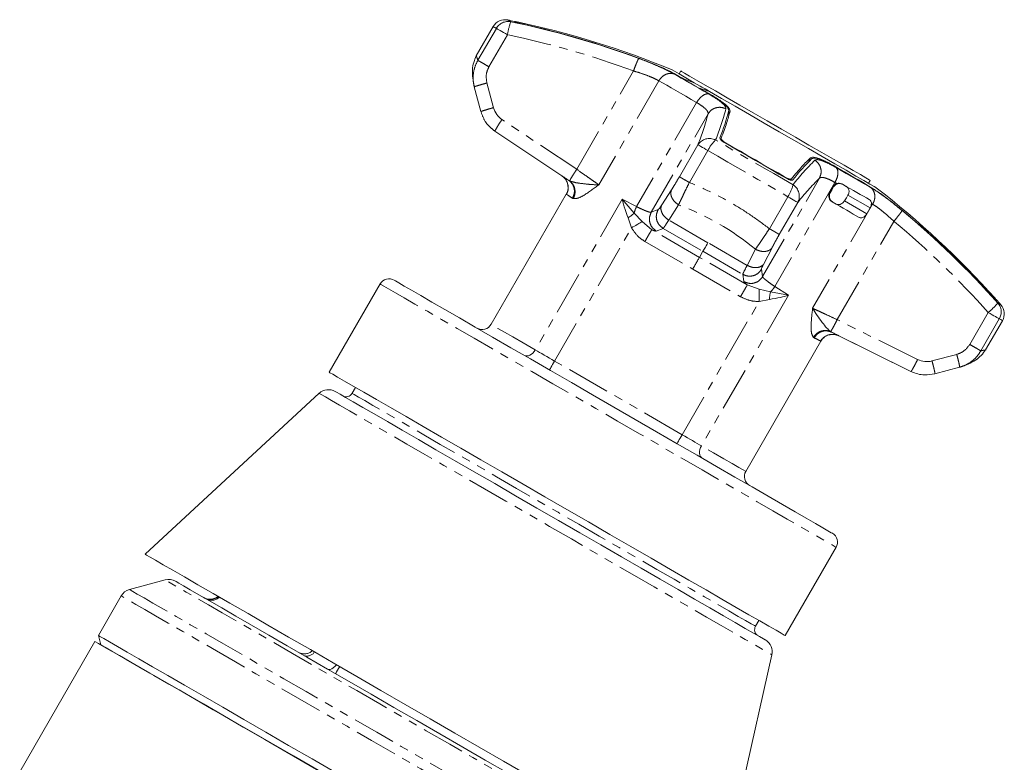
# Model space of a CAD drawing. Units: millimetres. Extents: x -307 to 721, y -268 to 657.
# Drawn here: x 155 to 299, y 549 to 657 of the extents above; entities that cross this region are included whole.
import ezdxf

# ---------------------------------------------------------------- set-up
doc = ezdxf.new("R2010")
doc.units = ezdxf.units.MM
doc.linetypes.add('PHANTOM', pattern=[12.7, 6.35, -1.27, 1.27, -1.27, 1.27, -1.27])

msp = doc.modelspace()

# ---------------------------------------------------------------- linework, layer by layer
at = {"color": 7, "linetype": 'Continuous', "lineweight": 15}
for p, q in [((223.94, 656.38), (221.47, 652.11)), ((251.37, 649.89), (251.12, 649.46)), ((253.35, 648.17), (254.2, 647.68)), ((221.18, 647.56), (222.15, 643.94)), ((222.15, 643.94), (222.15, 643.94)), ((224.2, 641.08), (235, 633.89)), ((234, 634.55), (224.2, 641.08)), ((234.33, 634.24), (234, 634.55)), ((278.83, 633.46), (279.08, 633.89)), ((273.15, 632.12), (273.65, 632.98)), ((234.62, 631.89), (223.63, 612.85)), ((279.06, 629.86), (278.56, 628.99)), ((245.73, 627.86), (244.55, 629.09)), ((254.11, 622.64), (254.62, 623.52)), ((207.41, 618.75), (199.96, 605.84)), ((295.95, 609.11), (298.42, 613.38)), ((273.41, 611.71), (285.03, 605.96)), ((274.48, 611.18), (273.81, 611.35)), ((274.48, 611.18), (285.03, 605.96)), ((260.87, 591.35), (271.86, 610.39)), ((271.75, 610.45), (271.86, 610.39)), ((288.54, 605.61), (292.15, 606.58)), ((288.54, 605.61), (288.54, 605.61)), ((203.8, 603.63), (203.3, 602.76)), ((198.49, 602.76), (173.05, 579.23)), ((266.64, 567.34), (274.09, 580.25)), ((175.98, 575.48), (170.75, 574.08)), ((169.53, 573.15), (166.2, 567.37)), ((262.3, 568.7), (262.8, 569.56)), ((166.2, 567.37), (166.56, 566)), ((257.05, 530.73), (264.7, 564.53))]:
    msp.add_line(p, q, dxfattribs=at)
at = {"color": 8, "linetype": 'PHANTOM', "lineweight": 0}
for p, q in [((224.4, 656.11), (221.7, 651.44)), ((223.32, 650.5), (226.02, 655.18)), ((244.91, 651.86), (244.92, 651.87)), ((236.15, 635.52), (244.45, 649.89)), ((250.61, 649.39), (250.59, 649.37)), ((223.99, 644.51), (223.02, 648.13)), ((248.17, 648.45), (239.39, 633.24)), ((253.69, 645.27), (244.9, 630.05)), ((258.22, 643.44), (258.58, 643.99)), ((236.15, 635.52), (225.22, 642.79)), ((247.05, 629.22), (255.36, 643.6)), ((224.2, 641.08), (224.2, 641.08)), ((253.87, 639.1), (251.17, 634.42)), ((252.63, 633.58), (255.33, 638.26)), ((270.34, 637.2), (269.99, 636.51)), ((263.34, 619.82), (271.64, 634.2)), ((273.92, 633.59), (265.13, 618.37)), ((267.56, 634.13), (267.45, 633.93)), ((250.03, 632.53), (248.58, 630.31)), ((273.23, 632.07), (273.15, 632.12)), ((273.65, 632.98), (273.73, 632.93)), ((279.02, 632.99), (279, 632.96)), ((242.81, 631.14), (230.1, 609.11)), ((244.9, 630.05), (242.81, 631.14)), ((244.55, 629.09), (242.81, 631.14)), ((267.03, 631.5), (264.33, 626.83)), ((278.56, 628.99), (275.3, 630.88)), ((275.82, 631.73), (279.06, 629.86)), ((248.06, 629.61), (247.05, 629.22)), ((249.61, 628.09), (251.05, 630.31)), ((265.78, 625.99), (268.48, 630.66)), ((279.43, 630.4), (270.65, 615.19)), ((284.01, 629.3), (284.01, 629.29)), ((243.67, 628.43), (244.16, 626.95)), ((247.12, 626.68), (245.73, 627.86)), ((255.34, 624.78), (249.61, 628.09)), ((274.24, 613.53), (282.54, 627.9)), ((232.92, 607.48), (244.16, 626.95)), ((254.11, 622.64), (247.12, 626.68)), ((247.78, 626.49), (248.79, 626.88)), ((248.79, 626.88), (254.62, 623.52)), ((246.12, 624.95), (253.12, 620.92)), ((254.62, 623.52), (260.44, 620.16)), ((261.08, 621.47), (255.34, 624.78)), ((262.28, 623.82), (261.08, 621.47)), ((263.52, 621.69), (264.72, 624.05)), ((261.1, 618.61), (254.11, 622.64)), ((253.12, 620.92), (260.11, 616.88)), ((263.34, 619.82), (263.17, 620.89)), ((260.44, 620.16), (260.61, 619.09)), ((262.82, 617.99), (261.1, 618.61)), ((264.47, 617.59), (262.82, 617.99)), ((267.12, 617.11), (265.13, 618.37)), ((267.12, 617.11), (254.4, 595.08)), ((262.82, 616.18), (264.35, 616.49)), ((267.12, 617.11), (264.47, 617.59)), ((251.58, 596.71), (262.82, 616.18)), ((286.01, 607.7), (274.24, 613.53)), ((296.33, 614.58), (293.63, 609.91)), ((295.25, 608.97), (297.95, 613.65)), ((271.86, 610.39), (271.75, 610.45)), ((291.73, 608.46), (288.11, 607.49)), ((251.58, 596.71), (232.92, 607.48)), ((285.03, 605.96), (285.03, 605.96))]:
    msp.add_line(p, q, dxfattribs=at)
at = {"color": 8, "linetype": 'PHANTOM', "lineweight": 0, "flags": 128}
for points in [[(226.51, 657.08), (226.31, 657.2), (226.17, 657.28), (226.09, 657.33), (226.06, 657.34)], [(223.94, 656.38), (223.97, 656.36), (224.05, 656.31), (224.2, 656.23), (224.4, 656.11)], [(226.02, 655.18), (225.73, 655.35), (225.45, 655.51), (225.19, 655.66), (224.95, 655.79), (224.75, 655.91), (224.59, 656), (224.47, 656.07), (224.4, 656.11)], [(255.47, 646.52), (254.73, 646.95), (254.01, 647.36), (253.32, 647.76), (252.66, 648.14), (252.04, 648.5), (251.45, 648.84), (250.9, 649.16), (250.39, 649.45)], [(248.17, 648.45), (248.72, 648.13), (249.32, 647.79), (249.96, 647.42), (250.64, 647.03), (251.35, 646.62), (252.1, 646.18), (252.88, 645.73), (253.69, 645.27)], [(267.79, 633.25), (266.38, 634.06), (264.96, 634.88), (263.55, 635.7), (262.12, 636.52), (260.7, 637.34), (259.28, 638.16), (257.87, 638.98), (256.46, 639.79)], [(255.33, 638.26), (255.04, 638.42), (254.77, 638.58), (254.53, 638.72), (254.31, 638.84), (254.14, 638.95), (254, 639.02), (253.91, 639.08), (253.87, 639.1)], [(255.33, 638.26), (256.78, 637.42), (258.24, 636.57), (259.71, 635.73), (261.18, 634.88), (262.64, 634.03), (264.11, 633.19), (265.57, 632.34), (267.03, 631.5)], [(279.19, 632.82), (278.68, 633.12), (278.13, 633.44), (277.54, 633.78), (276.92, 634.14), (276.26, 634.52), (275.57, 634.91), (274.85, 635.33), (274.11, 635.76)], [(273.92, 633.59), (273.95, 633.57), (273.99, 633.55), (274.02, 633.53), (274.05, 633.51), (274.09, 633.49), (274.12, 633.47), (274.16, 633.45), (274.19, 633.43)], [(268.48, 630.66), (268.44, 630.69), (268.35, 630.74), (268.22, 630.81), (268.04, 630.92), (267.83, 631.04), (267.58, 631.18), (267.31, 631.34), (267.03, 631.5)], [(279.25, 630.51), (279.27, 630.49), (279.3, 630.48), (279.32, 630.47), (279.34, 630.45), (279.37, 630.44), (279.39, 630.43), (279.41, 630.41), (279.43, 630.4)], [(207.41, 618.75), (207.52, 618.69), (207.93, 618.45), (208.64, 618.04), (209.64, 617.46), (210.93, 616.71), (212.49, 615.81), (214.31, 614.76), (216.38, 613.57), (218.66, 612.25), (221.15, 610.81), (223.82, 609.27), (226.64, 607.64), (229.6, 605.94), (232.65, 604.17), (235.78, 602.37), (238.95, 600.53), (242.14, 598.69), (245.32, 596.86), (248.46, 595.05), (251.52, 593.28), (254.49, 591.56), (257.33, 589.92), (260.02, 588.37), (262.53, 586.92), (264.85, 585.58), (266.94, 584.38), (268.79, 583.31), (270.39, 582.39), (271.71, 581.62), (272.75, 581.02), (273.5, 580.59), (273.95, 580.33), (274.09, 580.25)], [(298.19, 615.7), (298.16, 615.72), (298.07, 615.77), (297.93, 615.85), (297.74, 615.96)], [(297.95, 613.65), (297.88, 613.69), (297.77, 613.76), (297.6, 613.85), (297.4, 613.97), (297.17, 614.1), (296.91, 614.25), (296.62, 614.41), (296.33, 614.58)], [(297.95, 613.65), (298.16, 613.53), (298.3, 613.45), (298.39, 613.4), (298.42, 613.38)], [(230.1, 609.11), (228.34, 610.13), (226.83, 611), (225.59, 611.71), (224.64, 612.26), (223.99, 612.64), (223.67, 612.82), (223.63, 612.85)], [(228.5, 608.3), (228.68, 608.23), (228.88, 608.22), (229.09, 608.25), (229.32, 608.34), (229.54, 608.47), (229.74, 608.65), (229.93, 608.87), (230.1, 609.11)], [(232.92, 607.48), (232.54, 607.7), (232.16, 607.92), (231.78, 608.14), (231.41, 608.35), (231.06, 608.56), (230.72, 608.75), (230.4, 608.94), (230.1, 609.11)], [(232.17, 606.18), (232.19, 606.21), (232.23, 606.28), (232.3, 606.4), (232.39, 606.56), (232.51, 606.76), (232.63, 606.98), (232.78, 607.23), (232.92, 607.48)], [(198.49, 602.76), (198.51, 602.74), (198.8, 602.58), (199.4, 602.23), (200.29, 601.72), (201.48, 601.03), (202.94, 600.19), (204.68, 599.18), (206.67, 598.04), (208.89, 596.76), (211.32, 595.35), (213.94, 593.84), (216.72, 592.23), (219.65, 590.54), (222.68, 588.79), (225.8, 586.99), (228.98, 585.16), (232.17, 583.31), (235.37, 581.47), (238.52, 579.64), (241.62, 577.86), (244.61, 576.13), (247.49, 574.47), (250.22, 572.89), (252.78, 571.42), (255.13, 570.05), (257.27, 568.82), (259.17, 567.72), (260.81, 566.78), (262.18, 565.99), (263.26, 565.36), (264.04, 564.91), (264.53, 564.63), (264.7, 564.53), (264.7, 564.53)], [(262.3, 568.7), (262.3, 568.7), (262.13, 568.8), (261.65, 569.07), (260.86, 569.53), (259.77, 570.15), (258.4, 570.95), (256.76, 571.89), (254.86, 572.99), (252.73, 574.22), (250.39, 575.57), (247.87, 577.03), (245.18, 578.58), (242.36, 580.21), (239.44, 581.89), (236.45, 583.62), (233.42, 585.37), (230.38, 587.12), (227.37, 588.86), (224.42, 590.57), (221.56, 592.22), (218.81, 593.8), (216.21, 595.3), (213.79, 596.7), (211.58, 597.98), (209.58, 599.13), (207.83, 600.14), (206.35, 601), (205.15, 601.69), (204.24, 602.22), (203.63, 602.57), (203.33, 602.74), (203.3, 602.76)], [(250.83, 595.41), (250.84, 595.44), (250.88, 595.51), (250.95, 595.63), (251.05, 595.79), (251.16, 595.99), (251.29, 596.21), (251.43, 596.46), (251.58, 596.71)], [(254.4, 595.08), (254.1, 595.25), (253.78, 595.44), (253.44, 595.64), (253.08, 595.84), (252.72, 596.05), (252.34, 596.27), (251.96, 596.49), (251.58, 596.71)], [(254.5, 593.29), (254.35, 593.41), (254.23, 593.58), (254.16, 593.78), (254.12, 594.02), (254.13, 594.27), (254.18, 594.54), (254.27, 594.82), (254.4, 595.08)], [(260.87, 591.35), (260.83, 591.37), (260.5, 591.56), (259.86, 591.93), (258.91, 592.48), (257.67, 593.19), (256.16, 594.07), (254.4, 595.08)], [(252.34, 531.39), (252.3, 531.42), (251.99, 531.59), (251.38, 531.95), (250.47, 532.47), (249.26, 533.17), (247.78, 534.03), (246.02, 535.04), (244.01, 536.2), (241.75, 537.51), (239.28, 538.93), (236.6, 540.48), (233.74, 542.13), (230.72, 543.87), (227.57, 545.69), (224.31, 547.57), (220.97, 549.5), (217.58, 551.46), (214.16, 553.44), (210.73, 555.41), (207.34, 557.37), (204, 559.3), (200.74, 561.18), (197.59, 563), (194.57, 564.74), (191.71, 566.39), (189.04, 567.94), (186.56, 569.37), (184.31, 570.67), (182.29, 571.83), (180.54, 572.85), (179.05, 573.71), (177.85, 574.4), (176.93, 574.93), (176.32, 575.28), (176.02, 575.46), (175.98, 575.48)], [(253.54, 524.65), (253.45, 524.7), (253.06, 524.92), (252.37, 525.32), (251.37, 525.9), (250.08, 526.65), (248.5, 527.56), (246.65, 528.63), (244.53, 529.85), (242.18, 531.21), (239.6, 532.7), (236.8, 534.31), (233.83, 536.03), (230.68, 537.84), (227.4, 539.74), (224, 541.7), (220.5, 543.72), (216.94, 545.78), (213.34, 547.85), (209.73, 549.94), (206.13, 552.02), (202.57, 554.08), (199.07, 556.09), (195.67, 558.06), (192.39, 559.95), (189.24, 561.77), (186.27, 563.49), (183.47, 565.1), (180.89, 566.59), (178.54, 567.95), (176.42, 569.17), (174.57, 570.24), (172.99, 571.15), (171.7, 571.9), (170.7, 572.47), (170.01, 572.87), (169.62, 573.1), (169.53, 573.15)], [(170.75, 574.08), (170.83, 574.03), (171.22, 573.81), (171.9, 573.41), (172.89, 572.84), (174.17, 572.1), (175.73, 571.2), (177.56, 570.15), (179.64, 568.94), (181.97, 567.6), (184.52, 566.13), (187.28, 564.54), (190.22, 562.84), (193.32, 561.04), (196.57, 559.17), (199.93, 557.23), (203.38, 555.24), (206.9, 553.21), (210.46, 551.15), (214.03, 549.09), (217.58, 547.04), (221.1, 545.01), (224.55, 543.01), (227.91, 541.07), (231.16, 539.2), (234.26, 537.41), (237.21, 535.71), (239.96, 534.12), (242.51, 532.64), (244.84, 531.3), (246.93, 530.1), (248.76, 529.04), (250.32, 528.14), (251.59, 527.4), (252.58, 526.83), (253.27, 526.44), (253.65, 526.21), (253.74, 526.17)], [(201.03, 563.08), (200.81, 562.85), (200.56, 562.64), (200.32, 562.49), (200.1, 562.41), (199.89, 562.39), (199.72, 562.45)], [(201.49, 562.82), (201.33, 562.55), (201.18, 562.28), (201.05, 562.07), (200.96, 561.91), (200.9, 561.81), (200.89, 561.78)]]:
    msp.add_lwpolyline(points, dxfattribs=at)
at = {"color": 7, "linetype": 'Continuous', "lineweight": 15, "flags": 128}
for points in [[(227.38, 656.96), (227.25, 657.04), (227.16, 657.09), (227.1, 657.12), (227.09, 657.13)], [(227.52, 656.94), (227.41, 657.01), (227.32, 657.06), (227.27, 657.09), (227.25, 657.1)], [(250.02, 650.09), (250.09, 650.05), (250.45, 649.84), (251.13, 649.45), (252.1, 648.89), (253.35, 648.17)], [(250.42, 649.46), (250.95, 649.16), (251.51, 648.83), (252.12, 648.48), (252.77, 648.11), (253.45, 647.71), (254.17, 647.3), (254.92, 646.86), (255.71, 646.41)], [(250.61, 649.39), (250.74, 649.32), (250.88, 649.24), (251.01, 649.16), (251.16, 649.08), (251.3, 648.99), (251.45, 648.91), (251.6, 648.82), (251.75, 648.74)], [(276.57, 635.34), (275.26, 636.1), (273.72, 636.98), (271.99, 637.98), (270.11, 639.06), (268.13, 640.21), (266.08, 641.4), (264.01, 642.59), (261.96, 643.77), (259.99, 644.91), (258.14, 645.98), (256.44, 646.96), (254.94, 647.82), (253.67, 648.56), (252.66, 649.14), (251.93, 649.56), (251.5, 649.81), (251.37, 649.89)], [(254.2, 647.68), (254.43, 647.54), (254.67, 647.4), (254.92, 647.26), (255.17, 647.12), (255.43, 646.97), (255.56, 646.89)], [(254.22, 647.31), (254.41, 647.2), (254.6, 647.09), (254.8, 646.98), (254.99, 646.86), (255.19, 646.75), (255.4, 646.63), (255.6, 646.51), (255.81, 646.39)], [(255.56, 646.89), (257.35, 645.86), (259.31, 644.72), (261.4, 643.52), (263.56, 642.27), (265.74, 641.01), (267.92, 639.76), (270.03, 638.54), (272.03, 637.38), (273.88, 636.31), (275.54, 635.36), (276.97, 634.53), (278.14, 633.85), (279.04, 633.34), (279.63, 633), (279.9, 632.84), (279.92, 632.82)], [(266.86, 634.17), (265.72, 634.82), (264.58, 635.48), (263.44, 636.15), (262.29, 636.81), (261.14, 637.47), (260, 638.13), (258.86, 638.79), (257.72, 639.45)], [(266.68, 634.33), (265.59, 634.97), (264.49, 635.6), (263.39, 636.23), (262.29, 636.87), (261.19, 637.5), (260.09, 638.14), (258.99, 638.77), (257.9, 639.4)], [(273.81, 636), (274.58, 635.55), (275.32, 635.13), (276.03, 634.72), (276.7, 634.33), (277.34, 633.96), (277.94, 633.61), (278.5, 633.29), (279.02, 632.99)], [(279.18, 632.86), (278.66, 633.16), (278.09, 633.49), (277.48, 633.84), (276.84, 634.21), (276.15, 634.61), (275.43, 635.02), (274.68, 635.46), (273.9, 635.91)], [(279.08, 633.89), (279.08, 633.89), (278.9, 633.99), (278.41, 634.28), (277.63, 634.73), (276.57, 635.34)], [(273.73, 632.93), (273.45, 632.45), (273.23, 632.07)], [(275.03, 633.34), (275.58, 633.02), (276.11, 632.72), (276.63, 632.42), (277.12, 632.13), (277.6, 631.85), (278.07, 631.59), (278.51, 631.33), (278.93, 631.09)], [(277.46, 628.47), (277.04, 628.72), (276.59, 628.97), (276.13, 629.24), (275.64, 629.52), (275.14, 629.81), (274.62, 630.11), (274.08, 630.42), (273.53, 630.74)], [(275.3, 630.88), (275.59, 631.35), (275.82, 631.73)], [(273.54, 582.3), (273.54, 582.3), (273.37, 582.39), (272.9, 582.67), (272.13, 583.11), (271.07, 583.73), (269.72, 584.5), (268.11, 585.44), (266.24, 586.51), (264.13, 587.73), (261.81, 589.07), (259.3, 590.52), (256.61, 592.07), (253.79, 593.7), (250.84, 595.4), (247.81, 597.15), (244.71, 598.94), (241.59, 600.75), (238.46, 602.55), (235.37, 604.34), (232.33, 606.09), (229.38, 607.8), (226.54, 609.43), (223.85, 610.99), (221.32, 612.44), (218.99, 613.79), (216.88, 615.01), (214.99, 616.1), (213.36, 617.04), (212, 617.83), (210.92, 618.45), (210.13, 618.91), (209.64, 619.19), (209.46, 619.3), (209.46, 619.3)], [(297.38, 616.61), (297.38, 616.61), (297.36, 616.62), (297.31, 616.65), (297.22, 616.7), (297.1, 616.77)], [(297.49, 616.48), (297.47, 616.49), (297.42, 616.53), (297.33, 616.58), (297.2, 616.65)], [(199.96, 605.84), (200.07, 605.78), (200.48, 605.54), (201.19, 605.13), (202.19, 604.55), (203.48, 603.81), (205.04, 602.91), (206.86, 601.86), (208.93, 600.67), (211.21, 599.35), (213.7, 597.91), (216.37, 596.37), (219.19, 594.74), (222.15, 593.03), (225.2, 591.27), (228.33, 589.46), (231.5, 587.63), (234.69, 585.79), (237.87, 583.95), (241.01, 582.14), (244.07, 580.37), (247.04, 578.66), (249.88, 577.02), (252.57, 575.47), (255.08, 574.02), (257.4, 572.68), (259.49, 571.47), (261.34, 570.4), (262.94, 569.48), (264.26, 568.72), (265.3, 568.12), (266.05, 567.69), (266.5, 567.43), (266.64, 567.34)], [(263.75, 566.7), (263.73, 566.71), (263.46, 566.87), (262.88, 567.21), (261.99, 567.72), (260.81, 568.4), (259.34, 569.25), (257.61, 570.25), (255.62, 571.4), (253.4, 572.68), (250.98, 574.08), (248.37, 575.59), (245.59, 577.19), (242.69, 578.86), (239.68, 580.6), (236.6, 582.38), (233.48, 584.18), (230.34, 585.99), (227.22, 587.79), (224.16, 589.56), (221.17, 591.29), (218.3, 592.95), (215.56, 594.52), (213, 596.01), (210.62, 597.38), (208.46, 598.63), (206.53, 599.74), (204.86, 600.7), (203.47, 601.51), (202.36, 602.15), (201.55, 602.62), (201.04, 602.91), (200.85, 603.02), (200.84, 603.02)], [(190.96, 568.89), (188.09, 570.55), (185.42, 572.09), (182.97, 573.5), (180.76, 574.78), (178.8, 575.91), (177.11, 576.89), (175.7, 577.7), (174.58, 578.35), (173.77, 578.82), (173.25, 579.11), (173.05, 579.23), (173.05, 579.23)], [(177.49, 575.28), (177.58, 575.23), (177.96, 575.01), (178.65, 574.62), (179.63, 574.05), (180.9, 573.32), (182.45, 572.42), (184.26, 571.38), (186.32, 570.18), (188.62, 568.86), (191.13, 567.41), (193.83, 565.85), (196.71, 564.19), (199.73, 562.45), (202.87, 560.63), (206.11, 558.76), (209.42, 556.85), (212.77, 554.92), (216.13, 552.97), (219.48, 551.04), (222.79, 549.13), (226.03, 547.26)], [(228.89, 546.99), (225.43, 548.99), (221.9, 551.03), (218.31, 553.1), (214.7, 555.19), (211.09, 557.27), (207.51, 559.34), (203.98, 561.37), (200.54, 563.36), (197.21, 565.29), (194, 567.13), (190.96, 568.89)], [(166.2, 567.37), (166.21, 567.36), (166.44, 567.23), (166.98, 566.92), (167.83, 566.43), (168.98, 565.77), (170.41, 564.94), (172.13, 563.94), (174.11, 562.8), (176.35, 561.51), (178.82, 560.08), (181.51, 558.53), (184.4, 556.86), (187.46, 555.09), (190.68, 553.24), (194.02, 551.3), (197.47, 549.31), (201, 547.27), (204.59, 545.2), (208.2, 543.12)], [(165.7, 566.5), (160.11, 556.82), (154.7, 547.45)], [(165.7, 566.5), (166.22, 566.2), (167.75, 565.32), (170.28, 563.86), (173.72, 561.87), (178, 559.4), (183.01, 556.51), (188.63, 553.26), (194.72, 549.75), (201.13, 546.05), (207.7, 542.25), (214.27, 538.46), (220.68, 534.76), (226.77, 531.24), (232.39, 528), (237.4, 525.11), (241.68, 522.64), (245.12, 520.65), (247.64, 519.19), (249.18, 518.3), (249.7, 518)], [(207.7, 542.25), (204.16, 544.3), (200.65, 546.32), (197.19, 548.32), (193.81, 550.27), (190.54, 552.16), (187.39, 553.98), (184.39, 555.71), (181.56, 557.35), (178.93, 558.87), (176.51, 560.26), (174.32, 561.53), (172.37, 562.65), (170.69, 563.62), (169.28, 564.43), (168.16, 565.08), (167.33, 565.56), (166.8, 565.87), (166.57, 566), (166.56, 566)]]:
    msp.add_lwpolyline(points, dxfattribs=at)
at = {"color": 7, "linetype": 'Continuous', "lineweight": 15}
for centre, radius, start, end in [((225.67, 655.38), 2, 78.6818, 150), ((200.55, 529.87), 130, 78.2216, 78.6818), ((200.32, 530.37), 129.39, 69.6921, 78.3239), ((200.55, 529.87), 130, 67.6312, 78.1466), ((200.35, 530.36), 129.42, 69.8486, 77.5129), ((226.17, 574.18), 78.82, 69.8319, 71.0638), ((238.37, 594.27), 55.36, 71.9096, 73.3636), ((226.89, 645.29), 3, 195.0001, 236.3381), ((224.75, 652.79), 34.74, 338.5876, 345.491), ((294.91, 612.29), 34.75, 134.5092, 141.4122), ((200.55, 529.87), 130, 41.8534, 52.3688), ((201.09, 529.92), 129.39, 41.6762, 50.3078), ((201.07, 529.93), 129.43, 42.4872, 50.1513), ((208.71, 618), 1.5, 60, 150), ((200.55, 529.87), 130, 41.3182, 41.7784), ((296.68, 614.38), 2, 330, 41.3182), ((222.33, 613.6), 1.5, 240, 330), ((287.34, 610.39), 3, 243.6619, 284.9999), ((199.84, 601.29), 2, 60, 132.7611), ((202.43, 603.26), 1, 240, 330), ((262.17, 590.6), 1.5, 150, 240), ((272.79, 581), 1.5, 330, 60), ((176.49, 573.55), 2, 60, 105), ((171.26, 572.15), 2, 105, 150), ((182.54, 574.68), 2, 240, 306.4218), ((263.17, 568.2), 1, 150, 240), ((262.75, 564.97), 2, 347.2389, 60)]:
    msp.add_arc(centre, radius, start, end, dxfattribs=at)
at = {"color": 8, "linetype": 'PHANTOM', "lineweight": 0}
for centre, radius, start, end in [((226.13, 655.12), 2, 79.1508, 150.207), ((237.09, 653.35), 11.22, 160.5726, 170.6271), ((200.24, 530.41), 127.4, 69.6921, 78.3238), ((222.15, 653.64), 37, 338.0244, 345.486), ((220.09, 652.73), 36.43, 338.0245, 345.486), ((255.54, 638.03), 1.98, 62.427, 147.5103), ((260.65, 635.51), 5.99, 134.4072, 152.7347), ((296.93, 610.46), 37, 134.5138, 141.9756), ((297.18, 608.22), 36.43, 134.5138, 141.9757), ((261.99, 634.74), 5.99, 327.2645, 345.5931), ((266.72, 631.58), 1.98, 332.4901, 57.5726), ((237.94, 594.64), 38, 50.1709, 69.8291), ((201.17, 529.87), 127.4, 41.6762, 50.3078), ((289.21, 623.26), 11.23, 309.3736, 319.427), ((296.23, 614.65), 2, 329.7933, 40.8487), ((182.6, 574.64), 2, 240.0262, 306.4886), ((182.75, 574.26), 1.75, 242.4106, 311.7632), ((196.32, 566.43), 1.75, 242.4108, 311.7626), ((196.69, 565.69), 1.34, 253.9687, 325.8871)]:
    msp.add_arc(centre, radius, start, end, dxfattribs=at)
for centre, major_axis, ratio, start_param, end_param in [((253.6, 621.5), (19.6, -13.05), 0.000031, 2.821414, 3.141592), ((241.74, 630.01), (6.06, -3.5), 0.063999, 5.839544, 6.231319), ((266.68, 615.61), (6.06, -3.5), 0.063999, 3.193459, 3.585234), ((253.38, 621.63), (21.1, -10.45), 0.000031, 0, 0.320178)]:
    msp.add_ellipse(centre, major_axis=major_axis, ratio=ratio, start_param=start_param, end_param=end_param, dxfattribs=at)
at = {"color": 7, "linetype": 'Continuous', "lineweight": 15}
for centre, start_param, end_param in [((249.55, 632.2), 3.205503, 3.926989), ((264.67, 623.47), 2.356196, 3.077682)]:
    msp.add_ellipse(centre, major_axis=(1.5, 2.6), ratio=0.051915, start_param=start_param, end_param=end_param, dxfattribs=at)
for points, knots in [([(227.38, 656.96), (227.41, 656.95), (227.45, 656.93), (227.65, 656.88), (227.92, 656.81), (228.16, 656.76), (228.3, 656.72), (228.33, 656.72)], [0, 0, 0, 0, 0.229187, 0.458204, 0.691957, 0.936362, 1, 1, 1, 1]), ([(227.52, 656.94), (227.55, 656.93), (227.59, 656.91), (227.78, 656.86), (228.04, 656.8), (228.29, 656.74), (228.43, 656.71), (228.47, 656.7)], [0, 0, 0, 0, 0.226232, 0.452162, 0.683276, 0.923217, 1, 1, 1, 1]), ([(244.92, 651.87), (242.23, 652.81), (236.82, 654.69), (231.26, 656.03), (228.47, 656.7)], [0, 0, 0, 0, 0.498902, 1, 1, 1, 1]), ([(221.47, 652.11), (221.21, 651.48), (220.69, 650.24), (221.02, 648.43), (221.18, 647.54)], [0, 0, 0, 0, 0.509941, 1, 1, 1, 1]), ([(244.92, 651.87), (245.73, 651.57), (247.35, 650.95), (249.02, 650.21), (249.92, 649.77), (250.28, 649.58), (250.45, 649.48), (250.54, 649.43), (250.59, 649.41), (250.61, 649.39)], [0, 0, 0, 0, 0.349893, 0.700011, 0.84836, 0.923963, 0.961953, 0.980973, 1, 1, 1, 1]), ([(250.42, 649.46), (249.97, 649.7), (249.07, 650.19), (247.08, 651.05), (245.62, 651.6), (244.93, 651.86)], [0, 0, 0, 0, 0.345509, 0.690902, 1, 1, 1, 1]), ([(255.71, 646.41), (256.26, 646.07), (257.38, 645.38), (258.3, 644.57), (258.36, 644.24), (258.39, 644.09)], [0, 0, 0, 0, 0.345508, 0.690902, 1, 1, 1, 1]), ([(258.58, 643.99), (258.53, 644.18), (258.45, 644.54), (257.41, 645.42), (256.31, 646.09), (255.81, 646.39)], [0, 0, 0, 0, 0.3502208, 0.7006812, 1, 1, 1, 1]), ([(258.58, 643.99), (258.43, 643.46), (258.15, 642.38), (257.58, 640.83), (257.29, 640.06)], [0, 0, 0, 0, 0.498903, 1, 1, 1, 1]), ([(257.09, 640.11), (257.09, 640.07), (257.09, 639.99), (257.22, 639.82), (257.43, 639.63), (257.62, 639.51), (257.72, 639.45)], [0, 0, 0, 0, 0.25538, 0.511062, 0.758365, 1, 1, 1, 1]), ([(257.29, 640.06), (257.29, 640.02), (257.28, 639.94), (257.41, 639.76), (257.62, 639.58), (257.81, 639.46), (257.9, 639.4)], [0, 0, 0, 0, 0.2608101, 0.5219844, 0.7680088, 1, 1, 1, 1]), ([(270.34, 637.2), (269.94, 636.81), (269.15, 636.03), (268.09, 634.76), (267.56, 634.13)], [0, 0, 0, 0, 0.498903, 1, 1, 1, 1]), ([(270.34, 637.2), (270.52, 637.26), (270.88, 637.37), (271.98, 636.95), (272.89, 636.51), (273.34, 636.26), (273.57, 636.13), (273.71, 636.06), (273.78, 636.02), (273.81, 636)], [0, 0, 0, 0, 0.349892, 0.700011, 0.848361, 0.923962, 0.961952, 0.980973, 1, 1, 1, 1]), ([(273.9, 635.91), (273.32, 636.22), (272.17, 636.85), (271.01, 637.23), (270.7, 637.12), (270.55, 637.07)], [0, 0, 0, 0, 0.345508, 0.690901, 1, 1, 1, 1]), ([(234.3, 634.31), (234.44, 634.14), (234.72, 633.8), (234.92, 633.15), (234.93, 632.47), (234.76, 632.06), (234.68, 631.85)], [0, 0, 0, 0, 0.252563, 0.502976, 0.751934, 1, 1, 1, 1]), ([(235.13, 633.81), (235.1, 633.83), (235.06, 633.85), (235.02, 633.88), (235, 633.89)], [0, 0, 0, 0, 0.561033, 1, 1, 1, 1]), ([(266.68, 634.33), (266.77, 634.28), (266.96, 634.19), (267.21, 634.1), (267.41, 634.07), (267.52, 634.09), (267.55, 634.12), (267.56, 634.13)], [0, 0, 0, 0, 0.226232, 0.452158, 0.683276, 0.923217, 1, 1, 1, 1]), ([(266.86, 634.17), (266.96, 634.12), (267.14, 634.02), (267.4, 633.93), (267.61, 633.9), (267.71, 633.92), (267.74, 633.95), (267.75, 633.96)], [0, 0, 0, 0, 0.229183, 0.458202, 0.691957, 0.93636, 1, 1, 1, 1]), ([(234.62, 631.89), (234.74, 632.15), (234.96, 632.64), (234.85, 633.17), (234.8, 633.41)], [0, 0, 0, 0, 0.5333284, 1, 1, 1, 1]), ([(273.53, 630.74), (273.42, 630.82), (273.21, 630.97), (273.05, 631.31), (273, 631.65), (273.05, 631.93), (273.12, 632.07), (273.15, 632.12)], [0, 0, 0, 0, 0.288093, 0.523733, 0.717724, 0.912814, 1, 1, 1, 1]), ([(273.65, 632.98), (273.7, 633.06), (273.81, 633.22), (274.02, 633.36), (274.14, 633.41), (274.18, 633.43)], [0, 0, 0, 0, 0.39845, 0.795889, 1, 1, 1, 1]), ([(275.12, 633.29), (274.98, 633.35), (274.74, 633.45), (274.36, 633.42), (274.07, 633.3), (273.86, 633.13), (273.77, 632.99), (273.73, 632.93)], [0, 0, 0, 0, 0.337173, 0.564154, 0.742109, 0.889443, 1, 1, 1, 1]), ([(274.18, 633.43), (274.19, 633.43), (274.19, 633.43), (274.19, 633.43), (274.19, 633.43)], [0, 0, 0, 0, 0.559838, 1, 1, 1, 1]), ([(274.19, 633.43), (274.31, 633.45), (274.58, 633.51), (274.85, 633.43), (275, 633.35), (275.03, 633.34)], [0, 0, 0, 0, 0.392668, 0.890898, 1, 1, 1, 1]), ([(275.82, 631.73), (275.86, 631.81), (275.95, 631.98), (275.99, 632.24), (275.98, 632.52), (275.85, 632.82), (275.67, 632.95), (275.57, 633.03)], [0, 0, 0, 0, 0.150774, 0.301108, 0.460993, 0.703665, 1, 1, 1, 1]), ([(279.18, 632.86), (279.62, 632.58), (280.49, 632.04), (282.23, 630.75), (283.43, 629.77), (284, 629.3)], [0, 0, 0, 0, 0.3455082, 0.6909019, 1, 1, 1, 1]), ([(235.53, 631.28), (235.55, 631.26), (235.59, 631.24), (235.63, 631.23), (235.65, 631.22)], [0, 0, 0, 0, 0.5599288, 1, 1, 1, 1]), ([(242.81, 631.14), (242.93, 630.65), (243.15, 629.76), (243.51, 628.84), (243.67, 628.43)], [0, 0, 0, 0, 0.561871, 1, 1, 1, 1]), ([(273.23, 632.07), (273.19, 631.98), (273.11, 631.82), (273.09, 631.52), (273.16, 631.19), (273.34, 630.88), (273.53, 630.75), (273.62, 630.69)], [0, 0, 0, 0, 0.1470509, 0.2934947, 0.492656, 0.7606008, 1, 1, 1, 1]), ([(274.01, 630.47), (274.11, 630.42), (274.32, 630.33), (274.65, 630.36), (274.93, 630.49), (275.15, 630.67), (275.25, 630.81), (275.3, 630.88)], [0, 0, 0, 0, 0.2724896, 0.5222368, 0.714831, 0.8730601, 1, 1, 1, 1]), ([(278.93, 631.09), (279.01, 631.02), (279.15, 630.91), (279.24, 630.67), (279.25, 630.54), (279.25, 630.51)], [0, 0, 0, 0, 0.495338, 0.887892, 1, 1, 1, 1]), ([(279.25, 630.5), (279.24, 630.41), (279.23, 630.23), (279.14, 630.01), (279.08, 629.88), (279.06, 629.86)], [0, 0, 0, 0, 0.434593, 0.870956, 1, 1, 1, 1]), ([(279.25, 630.51), (279.25, 630.51), (279.25, 630.5), (279.25, 630.5), (279.25, 630.5)], [0, 0, 0, 0, 0.559496, 1, 1, 1, 1]), ([(284.01, 629.3), (286.17, 627.44), (290.51, 623.7), (294.45, 619.55), (296.42, 617.47)], [0, 0, 0, 0, 0.498903, 1, 1, 1, 1]), ([(244.55, 629.09), (244.41, 628.97), (244.15, 628.75), (243.82, 628.53), (243.67, 628.43)], [0, 0, 0, 0, 0.559543, 1, 1, 1, 1]), ([(245.73, 627.86), (245.64, 627.81), (245.45, 627.7), (244.92, 627.39), (244.45, 627.12), (244.16, 626.95)], [0, 0, 0, 0, 0.280766, 0.561504, 1, 1, 1, 1]), ([(278.56, 628.99), (278.51, 628.91), (278.4, 628.74), (278.19, 628.56), (277.97, 628.43), (277.72, 628.38), (277.55, 628.42), (277.47, 628.47), (277.46, 628.47)], [0, 0, 0, 0, 0.169417, 0.338454, 0.517175, 0.723408, 0.966157, 1, 1, 1, 1]), ([(254.62, 623.52), (254.67, 623.62), (254.78, 623.8), (255.17, 624.48), (255.34, 624.78)], [0, 0, 0, 0, 0.559415, 1, 1, 1, 1]), ([(254.11, 622.64), (254.09, 622.6), (254.03, 622.51), (253.77, 622.05), (253.45, 621.49), (253.23, 621.11), (253.12, 620.92)], [0, 0, 0, 0, 0.279612, 0.559205, 0.779601, 1, 1, 1, 1]), ([(262.82, 616.18), (262.82, 616.39), (262.82, 616.81), (262.82, 617.51), (262.82, 617.81), (262.82, 617.99)], [0, 0, 0, 0, 0.280766, 0.561504, 1, 1, 1, 1]), ([(264.35, 616.49), (264.36, 616.72), (264.39, 617.12), (264.45, 617.44), (264.47, 617.59)], [0, 0, 0, 0, 0.559542, 1, 1, 1, 1]), ([(264.35, 616.49), (264.89, 616.58), (265.88, 616.73), (266.74, 616.99), (267.12, 617.11)], [0, 0, 0, 0, 0.558005, 1, 1, 1, 1]), ([(296.42, 617.47), (296.5, 617.38), (296.67, 617.2), (296.88, 616.97), (297.04, 616.82), (297.08, 616.79), (297.1, 616.77)], [0, 0, 0, 0, 0.260816, 0.521982, 0.768009, 1, 1, 1, 1]), ([(296.51, 617.35), (296.59, 617.26), (296.76, 617.09), (296.97, 616.86), (297.13, 616.7), (297.17, 616.67), (297.2, 616.65)], [0, 0, 0, 0, 0.255378, 0.511058, 0.758365, 1, 1, 1, 1]), ([(273.28, 611.79), (273.09, 611.95), (272.68, 612.31), (272.02, 613.19), (271.25, 614.2), (270.86, 614.85), (270.65, 615.19)], [0, 0, 0, 0, 0.187762, 0.416043, 0.690126, 1, 1, 1, 1]), ([(270.77, 610.94), (270.79, 610.93), (270.82, 610.9), (270.86, 610.88), (270.88, 610.87)], [0, 0, 0, 0, 0.560058, 1, 1, 1, 1]), ([(271.8, 610.42), (271.94, 610.59), (272.22, 610.94), (272.81, 611.27), (273.47, 611.43), (273.9, 611.35), (274.12, 611.32)], [0, 0, 0, 0, 0.248064, 0.4970239, 0.7474353, 1, 1, 1, 1]), ([(273.59, 611.37), (273.34, 611.35), (272.86, 611.31), (272.25, 610.92), (271.99, 610.57), (271.86, 610.39)], [0, 0, 0, 0, 0.364839, 0.682452, 1, 1, 1, 1]), ([(273.41, 611.71), (273.38, 611.72), (273.34, 611.75), (273.3, 611.78), (273.28, 611.79)], [0, 0, 0, 0, 0.55899, 1, 1, 1, 1]), ([(292.14, 606.57), (292.98, 606.88), (294.72, 607.5), (295.54, 608.57), (295.95, 609.11)], [0, 0, 0, 0, 0.490058, 1, 1, 1, 1]), ([(285.03, 605.96), (285.36, 605.82), (285.99, 605.56), (287.2, 605.38), (288.03, 605.52), (288.54, 605.61)], [0, 0, 0, 0, 0.300436, 0.567491, 1, 1, 1, 1])]:
    msp.add_open_spline(points, degree=3, knots=knots, dxfattribs=at)
at = {"color": 8, "linetype": 'PHANTOM', "lineweight": 0}
for points, knots in [([(221.7, 651.44), (221.55, 651.14), (221.24, 650.54), (221.02, 649.54), (220.97, 648.54), (221.11, 647.88), (221.18, 647.56)], [0, 0, 0, 0, 0.251736, 0.502305, 0.751631, 1, 1, 1, 1]), ([(221.7, 651.44), (221.63, 651.63), (221.5, 652.03), (221.48, 652.08), (221.47, 652.11)], [0, 0, 0, 0, 0.501686, 1, 1, 1, 1]), ([(223.32, 650.5), (223.13, 650.61), (222.73, 650.84), (222.23, 651.13), (221.85, 651.35), (221.75, 651.41), (221.7, 651.44)], [0, 0, 0, 0, 0.2500009, 0.5000008, 0.7500008, 1, 1, 1, 1]), ([(244.45, 649.89), (244.54, 650.13), (244.72, 650.6), (244.96, 651.19), (245.15, 651.61), (245.2, 651.68), (245.23, 651.72)], [0, 0, 0, 0, 0.249999, 0.499999, 0.750001, 1, 1, 1, 1]), ([(250.39, 649.45), (250.09, 649.61), (249.5, 649.94), (248.24, 650.51), (246.81, 651.12), (245.76, 651.52), (245.23, 651.72)], [0, 0, 0, 0, 0.249547, 0.499082, 0.749352, 1, 1, 1, 1]), ([(223.02, 648.13), (222.95, 648.59), (222.82, 649.41), (223.17, 650.17), (223.32, 650.5)], [0, 0, 0, 0, 0.559108, 1, 1, 1, 1]), ([(244.45, 649.89), (244.85, 649.77), (245.61, 649.54), (246.65, 649.16), (247.54, 648.79), (247.96, 648.56), (248.17, 648.45)], [0, 0, 0, 0, 0.260754, 0.502756, 0.754236, 1, 1, 1, 1]), ([(248.17, 648.45), (248.31, 648.65), (248.58, 649.04), (249.16, 649.41), (249.8, 649.59), (250.19, 649.5), (250.39, 649.45)], [0, 0, 0, 0, 0.25, 0.500002, 0.750001, 1, 1, 1, 1]), ([(223.02, 648.13), (222.77, 648.06), (222.28, 647.92), (221.67, 647.74), (221.25, 647.61), (221.2, 647.57), (221.18, 647.56)], [0, 0, 0, 0, 0.25, 0.499999, 0.75, 1, 1, 1, 1]), ([(253.69, 645.27), (253.82, 645.46), (254.08, 645.86), (254.56, 646.29), (255.06, 646.55), (255.34, 646.53), (255.47, 646.52)], [0, 0, 0, 0, 0.25, 0.5, 0.750002, 1, 1, 1, 1]), ([(257.97, 644.36), (257.96, 644.47), (257.93, 644.7), (257.43, 645.21), (256.64, 645.82), (255.86, 646.28), (255.47, 646.52)], [0, 0, 0, 0, 0.249635, 0.499259, 0.749434, 1, 1, 1, 1]), ([(253.69, 645.27), (253.96, 645.1), (254.5, 644.77), (255.04, 644.31), (255.37, 643.9), (255.36, 643.7), (255.36, 643.6)], [0, 0, 0, 0, 0.246553, 0.498899, 0.740134, 1, 1, 1, 1]), ([(222.15, 643.94), (222.17, 643.96), (222.22, 643.99), (222.64, 644.13), (223.25, 644.31), (223.74, 644.45), (223.99, 644.51)], [0, 0, 0, 0, 0.25, 0.5000004, 0.7500013, 1, 1, 1, 1]), ([(222.15, 643.94), (222.33, 643.45), (222.62, 642.66), (223.38, 641.71), (223.92, 641.3), (224.2, 641.08)], [0, 0, 0, 0, 0.432508, 0.699565, 1, 1, 1, 1]), ([(255.36, 643.6), (255.5, 643.8), (255.8, 644.2), (256.49, 644.53), (257.26, 644.62), (257.73, 644.45), (257.97, 644.36)], [0, 0, 0, 0, 0.2499994, 0.5000016, 0.7500004, 1, 1, 1, 1]), ([(224.2, 641.08), (224.21, 641.11), (224.22, 641.17), (224.45, 641.58), (224.79, 642.14), (225.08, 642.57), (225.22, 642.79)], [0, 0, 0, 0, 0.250001, 0.5, 0.749999, 1, 1, 1, 1]), ([(274.11, 635.76), (273.71, 635.98), (272.92, 636.41), (272, 636.8), (271.3, 636.98), (271.1, 636.89), (270.99, 636.84)], [0, 0, 0, 0, 0.2495468, 0.4990815, 0.7493517, 1, 1, 1, 1]), ([(271.64, 634.2), (271.74, 634.43), (271.93, 634.89), (271.88, 635.65), (271.57, 636.36), (271.19, 636.68), (270.99, 636.84)], [0, 0, 0, 0, 0.250001, 0.500002, 0.750001, 1, 1, 1, 1]), ([(235.13, 633.81), (235.15, 633.86), (235.18, 633.96), (235.42, 634.37), (235.75, 634.9), (236.02, 635.31), (236.15, 635.52)], [0, 0, 0, 0, 0.25, 0.5000006, 0.7500019, 1, 1, 1, 1]), ([(239.39, 633.24), (239.24, 633.35), (238.91, 633.58), (238.21, 634.07), (237.27, 634.73), (236.54, 635.24), (236.15, 635.52)], [0, 0, 0, 0, 0.197564, 0.430111, 0.697608, 1, 1, 1, 1]), ([(273.92, 633.59), (274.02, 633.8), (274.24, 634.22), (274.37, 634.86), (274.34, 635.42), (274.19, 635.64), (274.11, 635.76)], [0, 0, 0, 0, 0.249999, 0.499999, 0.75, 1, 1, 1, 1]), ([(235.53, 631.28), (235.64, 631.51), (235.84, 631.97), (235.82, 632.73), (235.54, 633.42), (235.18, 633.73), (235, 633.89)], [0, 0, 0, 0, 0.250002, 0.500002, 0.749999, 1, 1, 1, 1]), ([(239.39, 633.24), (238.99, 633.25), (238.23, 633.27), (236.98, 633.42), (235.88, 633.56), (235.36, 633.73), (235.13, 633.81)], [0, 0, 0, 0, 0.309874, 0.583958, 0.812239, 1, 1, 1, 1]), ([(235.13, 633.81), (235.32, 633.63), (235.7, 633.27), (235.93, 632.53), (235.91, 631.82), (235.74, 631.42), (235.65, 631.22)], [0, 0, 0, 0, 0.279691, 0.559311, 0.779675, 1, 1, 1, 1]), ([(251.17, 634.42), (250.94, 634.02), (250.52, 633.3), (250.18, 632.77), (250.03, 632.53)], [0, 0, 0, 0, 0.560089, 1, 1, 1, 1]), ([(251.05, 630.31), (251.15, 630.54), (251.36, 630.99), (251.75, 631.8), (252.17, 632.67), (252.48, 633.28), (252.63, 633.58)], [0, 0, 0, 0, 0.247784, 0.496653, 0.747694, 1, 1, 1, 1]), ([(251.17, 634.42), (251.2, 634.4), (251.26, 634.37), (251.59, 634.18), (252.06, 633.91), (252.44, 633.69), (252.63, 633.58)], [0, 0, 0, 0, 0.25, 0.5, 0.749999, 1, 1, 1, 1]), ([(264.33, 626.83), (263.42, 627.5), (261.62, 628.85), (258.73, 630.64), (255.73, 632.25), (253.67, 633.14), (252.63, 633.58)], [0, 0, 0, 0, 0.25084, 0.5, 0.749142, 1, 1, 1, 1]), ([(271.64, 634.2), (271.73, 634.25), (271.9, 634.36), (272.42, 634.28), (273.08, 634.04), (273.64, 633.74), (273.92, 633.59)], [0, 0, 0, 0, 0.260754, 0.502755, 0.754236, 1, 1, 1, 1]), ([(235.65, 631.22), (235.86, 631.22), (236.28, 631.21), (237.57, 631.88), (238.66, 632.7), (239.39, 633.24)], [0, 0, 0, 0, 0.2439533, 0.4926766, 1, 1, 1, 1]), ([(250.03, 632.53), (249.97, 632.36), (249.85, 632.01), (250.03, 631.37), (250.42, 630.76), (250.84, 630.46), (251.05, 630.31)], [0, 0, 0, 0, 0.250002, 0.5, 0.749999, 1, 1, 1, 1]), ([(283.73, 629.49), (283.3, 629.84), (282.43, 630.55), (281.19, 631.49), (280.06, 632.3), (279.48, 632.65), (279.19, 632.82)], [0, 0, 0, 0, 0.249634, 0.499258, 0.749434, 1, 1, 1, 1]), ([(279.43, 630.4), (279.54, 630.62), (279.74, 631.05), (279.77, 631.74), (279.6, 632.38), (279.33, 632.68), (279.19, 632.82)], [0, 0, 0, 0, 0.25, 0.500001, 0.749998, 1, 1, 1, 1]), ([(234.62, 631.89), (234.66, 631.86), (234.74, 631.81), (235.27, 631.45), (235.53, 631.28)], [0, 0, 0, 0, 0.4977276, 1, 1, 1, 1]), ([(244.9, 630.05), (244.83, 629.89), (244.67, 629.57), (244.59, 629.25), (244.55, 629.09)], [0, 0, 0, 0, 0.499893, 1, 1, 1, 1]), ([(247.05, 629.22), (246.98, 629.22), (246.83, 629.21), (246.27, 629.42), (245.63, 629.7), (245.13, 629.94), (244.9, 630.05)], [0, 0, 0, 0, 0.301911, 0.569247, 0.801954, 1, 1, 1, 1]), ([(248.06, 629.61), (247.96, 629.37), (247.75, 628.88), (247.82, 628.08), (248.16, 627.35), (248.58, 627.04), (248.79, 626.88)], [0, 0, 0, 0, 0.249999, 0.499998, 0.75, 1, 1, 1, 1]), ([(248.58, 630.31), (248.53, 630.14), (248.41, 629.79), (248.58, 629.15), (248.98, 628.54), (249.4, 628.24), (249.61, 628.09)], [0, 0, 0, 0, 0.250002, 0.5, 0.749999, 1, 1, 1, 1]), ([(279.43, 630.4), (279.64, 630.28), (280.04, 630.02), (280.81, 629.44), (281.66, 628.72), (282.24, 628.18), (282.54, 627.9)], [0, 0, 0, 0, 0.246553, 0.498898, 0.740134, 1, 1, 1, 1]), ([(282.54, 627.9), (282.7, 628.1), (283.02, 628.49), (283.41, 628.99), (283.68, 629.37), (283.71, 629.45), (283.73, 629.49)], [0, 0, 0, 0, 0.250001, 0.500003, 0.75, 1, 1, 1, 1]), ([(247.05, 629.22), (246.95, 628.98), (246.74, 628.5), (246.81, 627.7), (247.15, 626.97), (247.57, 626.65), (247.78, 626.49)], [0, 0, 0, 0, 0.249999, 0.499999, 0.75, 1, 1, 1, 1]), ([(248.79, 626.88), (248.83, 626.91), (248.89, 626.98), (249.14, 627.35), (249.43, 627.81), (249.61, 628.09)], [0, 0, 0, 0, 0.300437, 0.567491, 1, 1, 1, 1]), ([(244.16, 626.95), (244.46, 626.51), (244.99, 625.72), (245.78, 625.19), (246.12, 624.95)], [0, 0, 0, 0, 0.559535, 1, 1, 1, 1]), ([(247.12, 626.68), (247.1, 626.64), (247.06, 626.57), (246.82, 626.16), (246.5, 625.61), (246.25, 625.17), (246.12, 624.95)], [0, 0, 0, 0, 0.2499995, 0.4999994, 0.7499977, 1, 1, 1, 1]), ([(264.33, 626.83), (264.14, 626.54), (263.77, 625.98), (263.23, 625.18), (262.72, 624.43), (262.43, 624.03), (262.28, 623.82)], [0, 0, 0, 0, 0.251736, 0.502306, 0.751631, 1, 1, 1, 1]), ([(265.78, 625.99), (265.75, 626), (265.69, 626.04), (265.36, 626.23), (264.9, 626.5), (264.52, 626.72), (264.33, 626.83)], [0, 0, 0, 0, 0.25, 0.500001, 0.750001, 1, 1, 1, 1]), ([(264.72, 624.05), (264.89, 624.37), (265.19, 624.95), (265.6, 625.67), (265.78, 625.99)], [0, 0, 0, 0, 0.559108, 1, 1, 1, 1]), ([(264.72, 624.05), (264.6, 623.91), (264.35, 623.64), (263.72, 623.47), (262.99, 623.51), (262.52, 623.72), (262.28, 623.82)], [0, 0, 0, 0, 0.250001, 0.500001, 0.750001, 1, 1, 1, 1]), ([(261.08, 621.47), (260.92, 621.17), (260.67, 620.69), (260.48, 620.29), (260.45, 620.2), (260.44, 620.16)], [0, 0, 0, 0, 0.432754, 0.699749, 1, 1, 1, 1]), ([(263.17, 620.89), (263.01, 620.67), (262.7, 620.25), (261.97, 619.91), (261.17, 619.84), (260.68, 620.05), (260.44, 620.16)], [0, 0, 0, 0, 0.250001, 0.500001, 0.75, 1, 1, 1, 1]), ([(263.52, 621.69), (263.39, 621.55), (263.15, 621.28), (262.51, 621.11), (261.79, 621.15), (261.32, 621.36), (261.08, 621.47)], [0, 0, 0, 0, 0.2499985, 0.4999994, 0.7499987, 1, 1, 1, 1]), ([(260.61, 619.09), (260.85, 618.99), (261.34, 618.78), (262.14, 618.85), (262.87, 619.19), (263.18, 619.61), (263.34, 619.82)], [0, 0, 0, 0, 0.25, 0.499999, 0.749999, 1, 1, 1, 1]), ([(265.13, 618.37), (264.92, 618.52), (264.47, 618.82), (263.9, 619.24), (263.44, 619.62), (263.37, 619.75), (263.34, 619.82)], [0, 0, 0, 0, 0.198208, 0.43097, 0.698251, 1, 1, 1, 1]), ([(260.11, 616.88), (260.23, 617.1), (260.48, 617.53), (260.81, 618.09), (261.04, 618.5), (261.08, 618.57), (261.1, 618.61)], [0, 0, 0, 0, 0.25, 0.500001, 0.75, 1, 1, 1, 1]), ([(264.47, 617.59), (264.59, 617.7), (264.84, 617.93), (265.03, 618.23), (265.13, 618.37)], [0, 0, 0, 0, 0.500111, 1, 1, 1, 1]), ([(260.11, 616.88), (260.59, 616.65), (261.45, 616.25), (262.4, 616.2), (262.82, 616.18)], [0, 0, 0, 0, 0.559652, 1, 1, 1, 1]), ([(270.65, 615.19), (270.55, 614.28), (270.39, 612.94), (270.45, 611.49), (270.66, 611.12), (270.77, 610.94)], [0, 0, 0, 0, 0.507323, 0.756046, 1, 1, 1, 1]), ([(274.24, 613.53), (273.81, 613.73), (273, 614.1), (271.97, 614.58), (271.18, 614.94), (270.82, 615.11), (270.65, 615.19)], [0, 0, 0, 0, 0.301683, 0.568941, 0.801725, 1, 1, 1, 1]), ([(274.24, 613.53), (274.13, 613.31), (273.91, 612.87), (273.61, 612.32), (273.38, 611.91), (273.31, 611.83), (273.28, 611.79)], [0, 0, 0, 0, 0.249999, 0.5, 0.75, 1, 1, 1, 1]), ([(270.77, 610.94), (270.94, 611.16), (271.28, 611.6), (272, 611.92), (272.69, 611.98), (273.08, 611.85), (273.28, 611.79)], [0, 0, 0, 0, 0.279693, 0.55931, 0.779674, 1, 1, 1, 1]), ([(273.41, 611.71), (273.18, 611.79), (272.73, 611.95), (271.99, 611.84), (271.32, 611.48), (271.03, 611.07), (270.88, 610.87)], [0, 0, 0, 0, 0.249999, 0.5, 0.750001, 1, 1, 1, 1]), ([(270.88, 610.87), (271.18, 610.72), (271.63, 610.5), (271.72, 610.46), (271.75, 610.45)], [0, 0, 0, 0, 0.659402, 1, 1, 1, 1]), ([(293.63, 609.91), (293.35, 609.53), (292.85, 608.86), (292.07, 608.58), (291.73, 608.46)], [0, 0, 0, 0, 0.560089, 1, 1, 1, 1]), ([(293.63, 609.91), (293.83, 609.79), (294.22, 609.57), (294.72, 609.28), (295.1, 609.06), (295.2, 609), (295.25, 608.97)], [0, 0, 0, 0, 0.25, 0.499998, 0.75, 1, 1, 1, 1]), ([(295.95, 609.11), (295.95, 609.11), (296.16, 609.11), (295.76, 609.09), (295.42, 609.01), (295.25, 608.97)], [0, 0, 0, 0, 0.000012, 0.498291, 1, 1, 1, 1]), ([(286.01, 607.7), (285.89, 607.47), (285.65, 607), (285.34, 606.42), (285.11, 606.02), (285.06, 605.98), (285.03, 605.96)], [0, 0, 0, 0, 0.25, 0.5, 0.75, 1, 1, 1, 1]), ([(291.73, 608.46), (291.79, 608.21), (291.92, 607.72), (292.07, 607.1), (292.16, 606.67), (292.16, 606.61), (292.15, 606.58)], [0, 0, 0, 0, 0.250001, 0.5, 0.75, 1, 1, 1, 1]), ([(292.15, 606.58), (292.47, 606.68), (293.1, 606.89), (293.95, 607.43), (294.7, 608.12), (295.07, 608.69), (295.25, 608.97)], [0, 0, 0, 0, 0.247786, 0.49665, 0.747693, 1, 1, 1, 1]), ([(288.11, 607.49), (288.18, 607.24), (288.31, 606.75), (288.46, 606.13), (288.55, 605.7), (288.54, 605.64), (288.54, 605.61)], [0, 0, 0, 0, 0.250001, 0.5, 0.750001, 1, 1, 1, 1])]:
    msp.add_open_spline(points, degree=3, knots=knots, dxfattribs=at)

doc.saveas('drawing.dxf')
